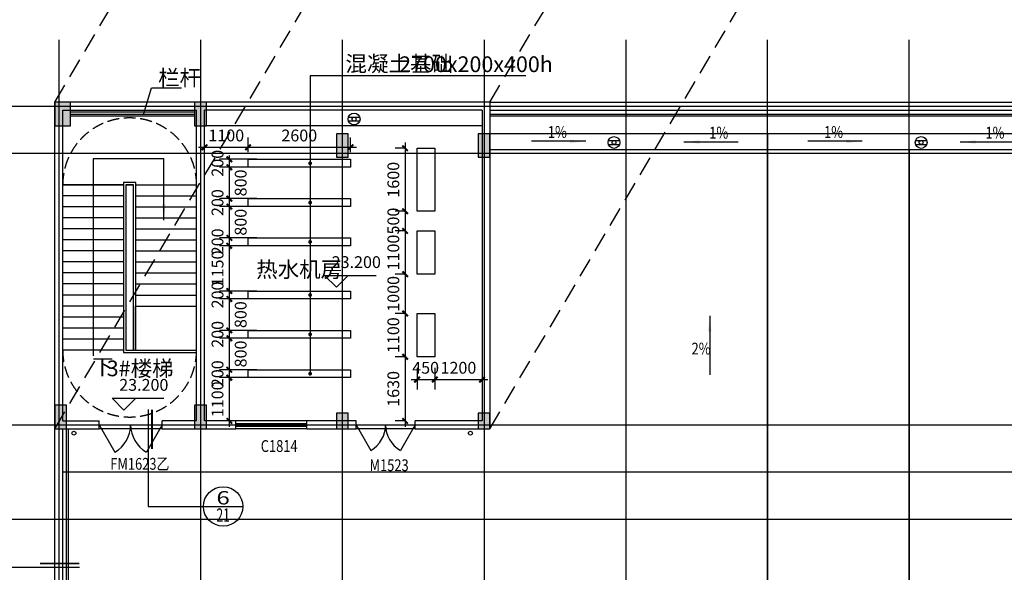
# Model space of a CAD drawing. Extents: x 2630691 to 4067888, y -898672 to -294695.
# Drawn here: x 3894894 to 3919899, y -622923 to -608877 of the extents above; entities that cross this region are included whole.
import ezdxf
from ezdxf.enums import TextEntityAlignment as Align

# ---------------------------------------------------------------- set-up
doc = ezdxf.new("R2010")
doc.units = 0
doc.header["$LTSCALE"] = 1000
doc.header["$MEASUREMENT"] = 0
doc.linetypes.add('DASH', pattern=[0.35, 0.25, -0.1])
doc.linetypes.add('DASHED', pattern=[0.75, 0.5, -0.25])
for name, color, linetype in [('0-ht-屋顶层', 151, 'Continuous'), ('0-ht-排水沟', 44, 'Continuous'), ('0雨水', 6, 'Continuous'), ('3-栏杆', 73, 'Continuous'), ('COLUMN', 7, 'Continuous'), ('DIM_LEAD', 3, 'Continuous'), ('DOTE', 155, 'Continuous'), ('face', 9, 'Continuous'), ('LEVL', 3, 'Continuous'), ('PUB_DIM', 3, 'Continuous'), ('PUB_SYMB', 3, 'Continuous'), ('PUB_SYMB_TEXT', 7, 'Continuous'), ('PUB_TEXT', 7, 'Continuous'), ('SOLID_HATCH', 251, 'Continuous'), ('STAIR', 3, 'Continuous'), ('WALL', 1, 'Continuous'), ('WINDOW', 4, 'Continuous'), ('WINDOW_GROUND', 2, 'Continuous'), ('WINDOW_TEXT', 7, 'Continuous'), ('消防修改', 213, 'Continuous')]:
    doc.layers.add(name, color=color, linetype=linetype)
doc.styles.add('-GBCBIGGBENOR', font='GBENOR.shx', dxfattribs={"width": 0.85, "bigfont": 'GBCBIG.shx'})
doc.styles.add('COMP', font='COMPLEX.shx', dxfattribs={"bigfont": 'hztxt'})
doc.styles.add('dim_font', font='simplex', dxfattribs={"width": 0.6})
doc.styles.add('SIMPLEX', font='SIMPLEX.SHX')
doc.styles.get("Standard").update_dxf_attribs({"font": 'gbenor.shx', "bigfont": 'gbcbig.shx'})
doc.dimstyles.new('DIMN', dxfattribs={"dimtxt": 300, "dimasz": 100, "dimexe": 250, "dimexo": 300, "dimgap": 0, "dimtad": 0, "dimdec": 0, "dimzin": 0, "dimdsep": 46, "dimtxsty": 'dim_font', "dimblk": 'ARCHTICK', "dimcen": 0.09, "dimdle": 150, "dimclrt": 7, "dimazin": 0, "dimtfac": 1, "dimtdec": 0, "dimtix": 1, "dimtmove": 2, "dimatfit": 3, "dimldrblk": 'ARCHTICK', "dimfxl": 1, "dimtvp": 1, "dimtolj": 1, "dimtzin": 0, "dimarcsym": 0})

# ---------------------------------------------------------------- blocks, each defined once
blk = doc.blocks.new('_ARROW')
blk.add_solid([(0, 0), (-1, 0.1), (-1, -0.1)])
blk = doc.blocks.new('_dblk1')
for p, q in [((-0.5, 0), (-0.25, -0.433)), ((0.5, 0), (0.25, -0.433))]:
    blk.add_line(p, q)
for centre, start, end in [((-0.5, 0), 300, 0), ((0.5, 0), 180, 240)]:
    blk.add_arc(centre, 0.5, start, end)
at = {"layer": 'WINDOW_TEXT', "style": 'SIMPLEX', "flags": 9}
blk.add_attdef('A', text='', height=1, dxfattribs=at).set_placement((0, 1.5), align=Align.MIDDLE)
blk = doc.blocks.new('_wblk')
for p, q in [((-0.5, 0.5), (0.5, 0.5)), ((0.5, 0.167), (-0.5, 0.167)), ((0.5, -0.167), (-0.5, -0.167)), ((-0.5, -0.5), (0.5, -0.5))]:
    blk.add_line(p, q)
at = {"layer": 'WINDOW_TEXT', "style": 'SIMPLEX', "flags": 9}
blk.add_attdef('A', text='', height=1, dxfattribs=at).set_placement((0, 1.5), align=Align.MIDDLE)
blk = doc.blocks.new('_ArchTick')
at = {"const_width": 0.5}
blk.add_lwpolyline([(-0.7, -0.7), (0.7, 0.7)], dxfattribs=at)
blk = doc.blocks.new('*D1043')
at = {"layer": 'Defpoints', "color": 0, "transparency": 16777216}
for p in [(3900218, -614624), (3901218, -614624), (3901218, -615774)]:
    blk.add_point(p, dxfattribs=at)
at = {"layer": 'PUB_DIM', "color": 0, "lineweight": -2, "transparency": 16777216}
for p, q in [((3900218, -615924), (3900218, -614474)), ((3900918, -614624), (3899968, -614624)), ((3900918, -615774), (3899968, -615774))]:
    blk.add_line(p, q, dxfattribs=at)
at = {"layer": 'PUB_DIM', "color": 0, "lineweight": -2, "transparency": 16777216, "xscale": 100, "yscale": 100, "zscale": 100}
for p, rotation in [((3900218, -614624), 90), ((3900218, -615774), 270)]:
    blk.add_blockref('_ArchTick', p, dxfattribs=dict(at, rotation=rotation))
at = {"layer": 'PUB_DIM', "color": 7, "transparency": 16777216, "insert": (3899918, -615199), "char_height": 300, "attachment_point": 5, "rotation": 90, "style": 'dim_font'}
blk.add_mtext('\\A1;1150', dxfattribs=at)
blk = doc.blocks.new('*D1044')
at = {"layer": 'Defpoints', "color": 0, "transparency": 16777216}
for p in [(3900218, -614424), (3901218, -614424), (3901218, -614624)]:
    blk.add_point(p, dxfattribs=at)
at = {"layer": 'PUB_DIM', "color": 0, "lineweight": -2, "transparency": 16777216}
for p, q in [((3900218, -614424), (3900218, -614324)), ((3900918, -614424), (3899968, -614424)), ((3900218, -614624), (3900218, -614424)), ((3900918, -614624), (3899968, -614624)), ((3900218, -614624), (3900218, -614724))]:
    blk.add_line(p, q, dxfattribs=at)
at = {"layer": 'PUB_DIM', "color": 0, "lineweight": -2, "transparency": 16777216, "xscale": 100, "yscale": 100, "zscale": 100}
for p, rotation in [((3900218, -614424), 270), ((3900218, -614624), 90)]:
    blk.add_blockref('_ArchTick', p, dxfattribs=dict(at, rotation=rotation))
at = {"layer": 'PUB_DIM', "color": 7, "transparency": 16777216, "insert": (3899918, -614524), "char_height": 300, "attachment_point": 5, "rotation": 90, "style": 'dim_font'}
blk.add_mtext('\\A1;200', dxfattribs=at)
blk = doc.blocks.new('*D1045')
at = {"layer": 'Defpoints', "color": 0, "transparency": 16777216}
for p in [(3900218, -613626), (3901218, -613626), (3901218, -614424)]:
    blk.add_point(p, dxfattribs=at)
at = {"layer": 'PUB_DIM', "color": 0, "lineweight": -2, "transparency": 16777216}
for p, q in [((3900218, -614574), (3900218, -613476)), ((3900918, -613626), (3899968, -613626)), ((3900918, -614424), (3899968, -614424))]:
    blk.add_line(p, q, dxfattribs=at)
at = {"layer": 'PUB_DIM', "color": 0, "lineweight": -2, "transparency": 16777216, "xscale": 100, "yscale": 100, "zscale": 100}
for p, rotation in [((3900218, -613626), 90), ((3900218, -614424), 270)]:
    blk.add_blockref('_ArchTick', p, dxfattribs=dict(at, rotation=rotation))
at = {"layer": 'PUB_DIM', "color": 7, "transparency": 16777216, "insert": (3900506, -614025), "char_height": 300, "attachment_point": 5, "rotation": 90, "style": 'dim_font'}
blk.add_mtext('\\A1;800', dxfattribs=at)
blk = doc.blocks.new('*D1046')
at = {"layer": 'Defpoints', "color": 0, "transparency": 16777216}
for p in [(3900218, -613426), (3901218, -613426), (3901218, -613626)]:
    blk.add_point(p, dxfattribs=at)
at = {"layer": 'PUB_DIM', "color": 0, "lineweight": -2, "transparency": 16777216}
for p, q in [((3900218, -613426), (3900218, -613326)), ((3900918, -613426), (3899968, -613426)), ((3900218, -613626), (3900218, -613426)), ((3900918, -613626), (3899968, -613626)), ((3900218, -613626), (3900218, -613726))]:
    blk.add_line(p, q, dxfattribs=at)
at = {"layer": 'PUB_DIM', "color": 0, "lineweight": -2, "transparency": 16777216, "xscale": 100, "yscale": 100, "zscale": 100}
for p, rotation in [((3900218, -613426), 270), ((3900218, -613626), 90)]:
    blk.add_blockref('_ArchTick', p, dxfattribs=dict(at, rotation=rotation))
at = {"layer": 'PUB_DIM', "color": 7, "transparency": 16777216, "insert": (3899918, -613526), "char_height": 300, "attachment_point": 5, "rotation": 90, "style": 'dim_font'}
blk.add_mtext('\\A1;200', dxfattribs=at)
blk = doc.blocks.new('*D1047')
at = {"layer": 'Defpoints', "color": 0, "transparency": 16777216}
for p in [(3900218, -612626), (3901218, -612626), (3901218, -613426)]:
    blk.add_point(p, dxfattribs=at)
at = {"layer": 'PUB_DIM', "color": 0, "lineweight": -2, "transparency": 16777216}
for p, q in [((3900218, -613576), (3900218, -612476)), ((3900918, -612626), (3899968, -612626)), ((3900918, -613426), (3899968, -613426))]:
    blk.add_line(p, q, dxfattribs=at)
at = {"layer": 'PUB_DIM', "color": 0, "lineweight": -2, "transparency": 16777216, "xscale": 100, "yscale": 100, "zscale": 100}
for p, rotation in [((3900218, -612626), 90), ((3900218, -613426), 270)]:
    blk.add_blockref('_ArchTick', p, dxfattribs=dict(at, rotation=rotation))
at = {"layer": 'PUB_DIM', "color": 7, "transparency": 16777216, "insert": (3900506, -613026), "char_height": 300, "attachment_point": 5, "rotation": 90, "style": 'dim_font'}
blk.add_mtext('\\A1;800', dxfattribs=at)
blk = doc.blocks.new('*D1048')
at = {"layer": 'Defpoints', "color": 0, "transparency": 16777216}
for p in [(3900218, -612426), (3901218, -612426), (3901218, -612626)]:
    blk.add_point(p, dxfattribs=at)
at = {"layer": 'PUB_DIM', "color": 0, "lineweight": -2, "transparency": 16777216}
for p, q in [((3900218, -612426), (3900218, -612326)), ((3900918, -612426), (3899968, -612426)), ((3900218, -612626), (3900218, -612426)), ((3900918, -612626), (3899968, -612626)), ((3900218, -612626), (3900218, -612726))]:
    blk.add_line(p, q, dxfattribs=at)
at = {"layer": 'PUB_DIM', "color": 0, "lineweight": -2, "transparency": 16777216, "xscale": 100, "yscale": 100, "zscale": 100}
for p, rotation in [((3900218, -612426), 270), ((3900218, -612626), 90)]:
    blk.add_blockref('_ArchTick', p, dxfattribs=dict(at, rotation=rotation))
at = {"layer": 'PUB_DIM', "color": 7, "transparency": 16777216, "insert": (3899918, -612526), "char_height": 300, "attachment_point": 5, "rotation": 90, "style": 'dim_font'}
blk.add_mtext('\\A1;200', dxfattribs=at)
blk = doc.blocks.new('*D1049')
at = {"layer": 'Defpoints', "color": 0, "transparency": 16777216}
for p in [(3904986, -617429), (3905436, -617429), (3905436, -618024)]:
    blk.add_point(p, dxfattribs=at)
at = {"layer": 'PUB_DIM', "color": 0, "lineweight": -2, "transparency": 16777216}
for p, q in [((3904986, -617729), (3904986, -618274)), ((3905436, -617729), (3905436, -618274)), ((3904836, -618024), (3905586, -618024))]:
    blk.add_line(p, q, dxfattribs=at)
at = {"layer": 'PUB_DIM', "color": 0, "lineweight": -2, "transparency": 16777216, "xscale": 100, "yscale": 100, "zscale": 100, "rotation": 180}
blk.add_blockref('_ArchTick', (3904986, -618024), dxfattribs=at)
at = {"layer": 'PUB_DIM', "color": 0, "lineweight": -2, "transparency": 16777216, "xscale": 100, "yscale": 100, "zscale": 100}
blk.add_blockref('_ArchTick', (3905436, -618024), dxfattribs=at)
at = {"layer": 'PUB_DIM', "color": 7, "transparency": 16777216, "insert": (3905203, -617724), "char_height": 300, "attachment_point": 5, "style": 'dim_font'}
blk.add_mtext('\\A1;450', dxfattribs=at)
blk = doc.blocks.new('*D1050')
at = {"layer": 'Defpoints', "color": 0, "transparency": 16777216}
for p in [(3905436, -617429), (3906636, -617429), (3906636, -618024)]:
    blk.add_point(p, dxfattribs=at)
at = {"layer": 'PUB_DIM', "color": 0, "lineweight": -2, "transparency": 16777216}
for p, q in [((3905436, -617729), (3905436, -618274)), ((3906636, -617729), (3906636, -618274)), ((3905286, -618024), (3906786, -618024))]:
    blk.add_line(p, q, dxfattribs=at)
at = {"layer": 'PUB_DIM', "color": 0, "lineweight": -2, "transparency": 16777216, "xscale": 100, "yscale": 100, "zscale": 100, "rotation": 180}
blk.add_blockref('_ArchTick', (3905436, -618024), dxfattribs=at)
at = {"layer": 'PUB_DIM', "color": 0, "lineweight": -2, "transparency": 16777216, "xscale": 100, "yscale": 100, "zscale": 100}
blk.add_blockref('_ArchTick', (3906636, -618024), dxfattribs=at)
at = {"layer": 'PUB_DIM', "color": 7, "transparency": 16777216, "insert": (3906036, -617724), "char_height": 300, "attachment_point": 5, "style": 'dim_font'}
blk.add_mtext('\\A1;1200', dxfattribs=at)
blk = doc.blocks.new('*D1051')
at = {"layer": 'Defpoints', "color": 0, "transparency": 16777216}
for p in [(3900218, -617975), (3901218, -617975), (3901218, -619075)]:
    blk.add_point(p, dxfattribs=at)
at = {"layer": 'PUB_DIM', "color": 0, "lineweight": -2, "transparency": 16777216}
for p, q in [((3900218, -619225), (3900218, -617825)), ((3900918, -617975), (3899968, -617975)), ((3900918, -619075), (3899968, -619075))]:
    blk.add_line(p, q, dxfattribs=at)
at = {"layer": 'PUB_DIM', "color": 0, "lineweight": -2, "transparency": 16777216, "xscale": 100, "yscale": 100, "zscale": 100}
for p, rotation in [((3900218, -617975), 90), ((3900218, -619075), 270)]:
    blk.add_blockref('_ArchTick', p, dxfattribs=dict(at, rotation=rotation))
at = {"layer": 'PUB_DIM', "color": 7, "transparency": 16777216, "insert": (3899918, -618525), "char_height": 300, "attachment_point": 5, "rotation": 90, "style": 'dim_font'}
blk.add_mtext('\\A1;1100', dxfattribs=at)
blk = doc.blocks.new('*D1052')
at = {"layer": 'Defpoints', "color": 0, "transparency": 16777216}
for p in [(3900218, -616974), (3901218, -616974), (3901218, -617775)]:
    blk.add_point(p, dxfattribs=at)
at = {"layer": 'PUB_DIM', "color": 0, "lineweight": -2, "transparency": 16777216}
for p, q in [((3900218, -617925), (3900218, -616824)), ((3900918, -616974), (3899968, -616974)), ((3900918, -617775), (3899968, -617775))]:
    blk.add_line(p, q, dxfattribs=at)
at = {"layer": 'PUB_DIM', "color": 0, "lineweight": -2, "transparency": 16777216, "xscale": 100, "yscale": 100, "zscale": 100}
for p, rotation in [((3900218, -616974), 90), ((3900218, -617775), 270)]:
    blk.add_blockref('_ArchTick', p, dxfattribs=dict(at, rotation=rotation))
at = {"layer": 'PUB_DIM', "color": 7, "transparency": 16777216, "insert": (3900506, -617373), "char_height": 300, "attachment_point": 5, "rotation": 90, "style": 'dim_font'}
blk.add_mtext('\\A1;800', dxfattribs=at)
blk = doc.blocks.new('*D1053')
at = {"layer": 'Defpoints', "color": 0, "transparency": 16777216}
for p in [(3900218, -616774), (3901218, -616774), (3901218, -616974)]:
    blk.add_point(p, dxfattribs=at)
at = {"layer": 'PUB_DIM', "color": 0, "lineweight": -2, "transparency": 16777216}
for p, q in [((3900918, -616774), (3899968, -616774)), ((3900218, -616774), (3900218, -616674)), ((3900218, -616974), (3900218, -616774)), ((3900918, -616974), (3899968, -616974)), ((3900218, -616974), (3900218, -617074))]:
    blk.add_line(p, q, dxfattribs=at)
at = {"layer": 'PUB_DIM', "color": 0, "lineweight": -2, "transparency": 16777216, "xscale": 100, "yscale": 100, "zscale": 100}
for p, rotation in [((3900218, -616774), 270), ((3900218, -616974), 90)]:
    blk.add_blockref('_ArchTick', p, dxfattribs=dict(at, rotation=rotation))
at = {"layer": 'PUB_DIM', "color": 7, "transparency": 16777216, "insert": (3899918, -616874), "char_height": 300, "attachment_point": 5, "rotation": 90, "style": 'dim_font'}
blk.add_mtext('\\A1;200', dxfattribs=at)
blk = doc.blocks.new('*D1054')
at = {"layer": 'Defpoints', "color": 0, "transparency": 16777216}
for p in [(3900218, -615974), (3901218, -615974), (3901218, -616774)]:
    blk.add_point(p, dxfattribs=at)
at = {"layer": 'PUB_DIM', "color": 0, "lineweight": -2, "transparency": 16777216}
for p, q in [((3900218, -616924), (3900218, -615824)), ((3900918, -615974), (3899968, -615974)), ((3900918, -616774), (3899968, -616774))]:
    blk.add_line(p, q, dxfattribs=at)
at = {"layer": 'PUB_DIM', "color": 0, "lineweight": -2, "transparency": 16777216, "xscale": 100, "yscale": 100, "zscale": 100}
for p, rotation in [((3900218, -615974), 90), ((3900218, -616774), 270)]:
    blk.add_blockref('_ArchTick', p, dxfattribs=dict(at, rotation=rotation))
at = {"layer": 'PUB_DIM', "color": 7, "transparency": 16777216, "insert": (3900506, -616374), "char_height": 300, "attachment_point": 5, "rotation": 90, "style": 'dim_font'}
blk.add_mtext('\\A1;800', dxfattribs=at)
blk = doc.blocks.new('*D1055')
at = {"layer": 'Defpoints', "color": 0, "transparency": 16777216}
for p in [(3900218, -615774), (3901218, -615774), (3901218, -615974)]:
    blk.add_point(p, dxfattribs=at)
at = {"layer": 'PUB_DIM', "color": 0, "lineweight": -2, "transparency": 16777216}
for p, q in [((3900918, -615774), (3899968, -615774)), ((3900218, -615774), (3900218, -615674)), ((3900218, -615974), (3900218, -615774)), ((3900918, -615974), (3899968, -615974)), ((3900218, -615974), (3900218, -616074))]:
    blk.add_line(p, q, dxfattribs=at)
at = {"layer": 'PUB_DIM', "color": 0, "lineweight": -2, "transparency": 16777216, "xscale": 100, "yscale": 100, "zscale": 100}
for p, rotation in [((3900218, -615774), 270), ((3900218, -615974), 90)]:
    blk.add_blockref('_ArchTick', p, dxfattribs=dict(at, rotation=rotation))
at = {"layer": 'PUB_DIM', "color": 7, "transparency": 16777216, "insert": (3899918, -615874), "char_height": 300, "attachment_point": 5, "rotation": 90, "style": 'dim_font'}
blk.add_mtext('\\A1;200', dxfattribs=at)
blk = doc.blocks.new('*D1056')
at = {"layer": 'Defpoints', "color": 0, "transparency": 16777216}
for p in [(3900218, -617775), (3901218, -617775), (3901218, -617975)]:
    blk.add_point(p, dxfattribs=at)
at = {"layer": 'PUB_DIM', "color": 0, "lineweight": -2, "transparency": 16777216}
for p, q in [((3900918, -617775), (3899968, -617775)), ((3900218, -617775), (3900218, -617675)), ((3900218, -617975), (3900218, -617775)), ((3900918, -617975), (3899968, -617975)), ((3900218, -617975), (3900218, -618075))]:
    blk.add_line(p, q, dxfattribs=at)
at = {"layer": 'PUB_DIM', "color": 0, "lineweight": -2, "transparency": 16777216, "xscale": 100, "yscale": 100, "zscale": 100}
for p, rotation in [((3900218, -617775), 270), ((3900218, -617975), 90)]:
    blk.add_blockref('_ArchTick', p, dxfattribs=dict(at, rotation=rotation))
at = {"layer": 'PUB_DIM', "color": 7, "transparency": 16777216, "insert": (3899918, -617875), "char_height": 300, "attachment_point": 5, "rotation": 90, "style": 'dim_font'}
blk.add_mtext('\\A1;200', dxfattribs=at)
blk = doc.blocks.new('*D1057')
at = {"layer": 'Defpoints', "color": 0, "transparency": 16777216}
for p in [(3900694, -612120), (3899586, -612545), (3900694, -612545)]:
    blk.add_point(p, dxfattribs=at)
at = {"layer": 'PUB_DIM', "color": 0, "lineweight": -2, "transparency": 16777216}
for p, q in [((3899586, -612245), (3899586, -611870)), ((3900694, -612245), (3900694, -611870)), ((3899436, -612120), (3900844, -612120))]:
    blk.add_line(p, q, dxfattribs=at)
at = {"layer": 'PUB_DIM', "color": 0, "lineweight": -2, "transparency": 16777216, "xscale": 100, "yscale": 100, "zscale": 100, "rotation": 180}
blk.add_blockref('_ArchTick', (3899586, -612120), dxfattribs=at)
at = {"layer": 'PUB_DIM', "color": 0, "lineweight": -2, "transparency": 16777216, "xscale": 100, "yscale": 100, "zscale": 100}
blk.add_blockref('_ArchTick', (3900694, -612120), dxfattribs=at)
at = {"layer": 'PUB_DIM', "color": 7, "transparency": 16777216, "insert": (3900140, -611820), "char_height": 300, "attachment_point": 5, "style": 'dim_font'}
blk.add_mtext('\\A1;1100', dxfattribs=at)
blk = doc.blocks.new('*D1058')
at = {"layer": 'Defpoints', "color": 0, "transparency": 16777216}
for p in [(3903294, -612120), (3900694, -612545), (3903294, -612545)]:
    blk.add_point(p, dxfattribs=at)
at = {"layer": 'PUB_DIM', "color": 0, "lineweight": -2, "transparency": 16777216}
for p, q in [((3900694, -612245), (3900694, -611870)), ((3903294, -612245), (3903294, -611870)), ((3900544, -612120), (3903444, -612120))]:
    blk.add_line(p, q, dxfattribs=at)
at = {"layer": 'PUB_DIM', "color": 0, "lineweight": -2, "transparency": 16777216, "xscale": 100, "yscale": 100, "zscale": 100, "rotation": 180}
blk.add_blockref('_ArchTick', (3900694, -612120), dxfattribs=at)
at = {"layer": 'PUB_DIM', "color": 0, "lineweight": -2, "transparency": 16777216, "xscale": 100, "yscale": 100, "zscale": 100}
blk.add_blockref('_ArchTick', (3903294, -612120), dxfattribs=at)
at = {"layer": 'PUB_DIM', "color": 7, "transparency": 16777216, "insert": (3901994, -611820), "char_height": 300, "attachment_point": 5, "style": 'dim_font'}
blk.add_mtext('\\A1;2600', dxfattribs=at)
blk = doc.blocks.new('*D1059')
at = {"layer": 'Defpoints', "color": 0, "transparency": 16777216}
for p in [(3904986, -612145), (3904683, -613745), (3904986, -613745)]:
    blk.add_point(p, dxfattribs=at)
at = {"layer": 'PUB_DIM', "color": 0, "lineweight": -2, "transparency": 16777216}
for p, q in [((3904683, -611995), (3904683, -613895)), ((3904686, -612145), (3904433, -612145)), ((3904686, -613745), (3904433, -613745))]:
    blk.add_line(p, q, dxfattribs=at)
at = {"layer": 'PUB_DIM', "color": 0, "lineweight": -2, "transparency": 16777216, "xscale": 100, "yscale": 100, "zscale": 100}
for p, rotation in [((3904683, -612145), 90), ((3904683, -613745), 270)]:
    blk.add_blockref('_ArchTick', p, dxfattribs=dict(at, rotation=rotation))
at = {"layer": 'PUB_DIM', "color": 7, "transparency": 16777216, "insert": (3904383, -612945), "char_height": 300, "attachment_point": 5, "rotation": 90, "style": 'dim_font'}
blk.add_mtext('\\A1;1600', dxfattribs=at)
blk = doc.blocks.new('*D1060')
at = {"layer": 'Defpoints', "color": 0, "transparency": 16777216}
for p in [(3904986, -613745), (3904683, -614245), (3904986, -614245)]:
    blk.add_point(p, dxfattribs=at)
at = {"layer": 'PUB_DIM', "color": 0, "lineweight": -2, "transparency": 16777216}
for p, q in [((3904683, -613595), (3904683, -614395)), ((3904686, -613745), (3904433, -613745)), ((3904686, -614245), (3904433, -614245))]:
    blk.add_line(p, q, dxfattribs=at)
at = {"layer": 'PUB_DIM', "color": 0, "lineweight": -2, "transparency": 16777216, "xscale": 100, "yscale": 100, "zscale": 100}
for p, rotation in [((3904683, -613745), 90), ((3904683, -614245), 270)]:
    blk.add_blockref('_ArchTick', p, dxfattribs=dict(at, rotation=rotation))
at = {"layer": 'PUB_DIM', "color": 7, "transparency": 16777216, "insert": (3904383, -613995), "char_height": 300, "attachment_point": 5, "rotation": 90, "style": 'dim_font'}
blk.add_mtext('\\A1;500', dxfattribs=at)
blk = doc.blocks.new('*D1061')
at = {"layer": 'Defpoints', "color": 0, "transparency": 16777216}
for p in [(3904986, -614245), (3904683, -615345), (3904986, -615345)]:
    blk.add_point(p, dxfattribs=at)
at = {"layer": 'PUB_DIM', "color": 0, "lineweight": -2, "transparency": 16777216}
for p, q in [((3904683, -614095), (3904683, -615495)), ((3904686, -614245), (3904433, -614245)), ((3904686, -615345), (3904433, -615345))]:
    blk.add_line(p, q, dxfattribs=at)
at = {"layer": 'PUB_DIM', "color": 0, "lineweight": -2, "transparency": 16777216, "xscale": 100, "yscale": 100, "zscale": 100}
for p, rotation in [((3904683, -614245), 90), ((3904683, -615345), 270)]:
    blk.add_blockref('_ArchTick', p, dxfattribs=dict(at, rotation=rotation))
at = {"layer": 'PUB_DIM', "color": 7, "transparency": 16777216, "insert": (3904383, -614795), "char_height": 300, "attachment_point": 5, "rotation": 90, "style": 'dim_font'}
blk.add_mtext('\\A1;1100', dxfattribs=at)
blk = doc.blocks.new('*D1062')
at = {"layer": 'Defpoints', "color": 0, "transparency": 16777216}
for p in [(3904986, -615345), (3904683, -616345), (3904986, -616345)]:
    blk.add_point(p, dxfattribs=at)
at = {"layer": 'PUB_DIM', "color": 0, "lineweight": -2, "transparency": 16777216}
for p, q in [((3904686, -615345), (3904433, -615345)), ((3904683, -615195), (3904683, -616495)), ((3904686, -616345), (3904433, -616345))]:
    blk.add_line(p, q, dxfattribs=at)
at = {"layer": 'PUB_DIM', "color": 0, "lineweight": -2, "transparency": 16777216, "xscale": 100, "yscale": 100, "zscale": 100}
for p, rotation in [((3904683, -615345), 90), ((3904683, -616345), 270)]:
    blk.add_blockref('_ArchTick', p, dxfattribs=dict(at, rotation=rotation))
at = {"layer": 'PUB_DIM', "color": 7, "transparency": 16777216, "insert": (3904383, -615845), "char_height": 300, "attachment_point": 5, "rotation": 90, "style": 'dim_font'}
blk.add_mtext('\\A1;1000', dxfattribs=at)
blk = doc.blocks.new('*D1063')
at = {"layer": 'Defpoints', "color": 0, "transparency": 16777216}
for p in [(3904986, -616345), (3904683, -617445), (3904986, -617445)]:
    blk.add_point(p, dxfattribs=at)
at = {"layer": 'PUB_DIM', "color": 0, "lineweight": -2, "transparency": 16777216}
for p, q in [((3904686, -616345), (3904433, -616345)), ((3904683, -616195), (3904683, -617595)), ((3904686, -617445), (3904433, -617445))]:
    blk.add_line(p, q, dxfattribs=at)
at = {"layer": 'PUB_DIM', "color": 0, "lineweight": -2, "transparency": 16777216, "xscale": 100, "yscale": 100, "zscale": 100}
for p, rotation in [((3904683, -616345), 90), ((3904683, -617445), 270)]:
    blk.add_blockref('_ArchTick', p, dxfattribs=dict(at, rotation=rotation))
at = {"layer": 'PUB_DIM', "color": 7, "transparency": 16777216, "insert": (3904383, -616895), "char_height": 300, "attachment_point": 5, "rotation": 90, "style": 'dim_font'}
blk.add_mtext('\\A1;1100', dxfattribs=at)
blk = doc.blocks.new('*D1064')
at = {"layer": 'Defpoints', "color": 0, "transparency": 16777216}
for p in [(3904986, -617445), (3904683, -619075), (3904986, -619075)]:
    blk.add_point(p, dxfattribs=at)
at = {"layer": 'PUB_DIM', "color": 0, "lineweight": -2, "transparency": 16777216}
for p, q in [((3904683, -617295), (3904683, -619225)), ((3904686, -617445), (3904433, -617445)), ((3904686, -619075), (3904433, -619075))]:
    blk.add_line(p, q, dxfattribs=at)
at = {"layer": 'PUB_DIM', "color": 0, "lineweight": -2, "transparency": 16777216, "xscale": 100, "yscale": 100, "zscale": 100}
for p, rotation in [((3904683, -617445), 90), ((3904683, -619075), 270)]:
    blk.add_blockref('_ArchTick', p, dxfattribs=dict(at, rotation=rotation))
at = {"layer": 'PUB_DIM', "color": 7, "transparency": 16777216, "insert": (3904383, -618260), "char_height": 300, "attachment_point": 5, "rotation": 90, "style": 'dim_font'}
blk.add_mtext('\\A1;1630', dxfattribs=at)
blk = doc.blocks.new('_index')
blk.add_line((-0.5, 0), (0.5, 0))
blk.add_circle((0, 0), 0.5)
at = {"layer": 'PUB_SYMB_TEXT', "style": 'COMP'}
for tag, width, p, p2 in [('1', 2.333333, (-0.17, 0.05), (0.17, 0.05)), ('-', 1.166667, (-0.17, -0.39), (0.17, -0.39))]:
    blk.add_attdef(tag, text='', height=0.34, dxfattribs=dict(at, width=width)).set_placement(p, p2, align=Align.FIT)
blk = doc.blocks.new('_FZH$')
at = {"layer": 'SOLID_HATCH'}
blk.add_hatch(color=256, dxfattribs=at).paths.add_polyline_path([(-0.5, -0.5), (0.5, -0.5), (0.5, 0.5), (-0.5, 0.5)])
blk.add_lwpolyline([(-0.5, -0.5), (0.5, -0.5), (0.5, 0.5), (-0.5, 0.5)], close=True)

msp = doc.modelspace()

# ---------------------------------------------------------------- linework, layer by layer
at = {"layer": '0-ht-屋顶层'}
msp.add_line((3953386.4, -620374.6), (3895986.4, -620374.6), dxfattribs=at)
for points in [[(3906836.4, -610974.6), (3953586.4, -610974.6), (3953586.4, -629774.6), (3895786.4, -629774.6), (3895786.4, -619274.6)], [(3906836.4, -611174.6), (3953386.4, -611174.6), (3953386.4, -629574.6), (3895986.4, -629574.6), (3895986.4, -619274.6)]]:
    msp.add_lwpolyline(points, dxfattribs=at)
at = {"layer": '0-ht-排水沟'}
msp.add_lwpolyline([(3906836.4, -612174.6), (3953386.4, -612174.6), (3953386.4, -611774.6), (3906836.4, -611774.6)], close=True, dxfattribs=at)
at = {"layer": '0雨水'}
for p, q in [((3903244.1, -611355.8), (3903527.2, -611355.8)), ((3903244.1, -611451.2), (3903527.2, -611451.2)), ((3909844.1, -611950.8), (3910127.2, -611950.8)), ((3909844.1, -612046.2), (3910127.2, -612046.2)), ((3917644.1, -611950.8), (3917927.2, -611950.8)), ((3917644.1, -612046.2), (3917927.2, -612046.2))]:
    msp.add_line(p, q, dxfattribs=at)
for centre, radius in [((3903386.4, -611403.5), 150), ((3903386.4, -611403.5), 50), ((3909986.4, -611998.5), 150), ((3917786.4, -611998.5), 150), ((3909986.4, -611998.5), 50), ((3917786.4, -611998.5), 50), ((3896269.5, -619385.8), 50), ((3906340, -619385.8), 50)]:
    msp.add_circle(centre, radius, dxfattribs=at)
at = {"layer": '3-栏杆'}
msp.add_line((3896186.4, -611274.6), (3899336.4, -611274.6), dxfattribs=at)
msp.add_lwpolyline([(3899336.4, -611224.6), (3896186.4, -611224.6)], dxfattribs=at)
at = {"layer": 'DIM_LEAD'}
for p, q in [((3907747.8, -610301.8), (3902269.3, -610301.8)), ((3902269.3, -610301.8), (3902269.3, -617899.2)), ((3898046.4, -611261.9), (3898239.3, -610605.1)), ((3898239.3, -610605.1), (3899007.1, -610605.1))]:
    msp.add_line(p, q, dxfattribs=at)
at = {"layer": 'DIM_LEAD', "const_width": 48}
for points in [[(3902269.3, -612502.1, 1), (3902269.3, -612550.1, 1)], [(3902269.3, -613502.1, 1), (3902269.3, -613550.1, 1)], [(3902269.3, -614500.5, 1), (3902269.3, -614548.5, 1)], [(3902269.3, -615850.5, 1), (3902269.3, -615898.5, 1)], [(3902269.3, -616850.5, 1), (3902269.3, -616898.5, 1)], [(3902269.3, -617851, 1), (3902269.3, -617899, 1)]]:
    msp.add_lwpolyline(points, format="xyb", close=True, dxfattribs=at)
at = {"layer": 'DOTE', "linetype": 'DASHED'}
for p, q in [((3895786.4, -610974.6), (3907886.3, -590483.8)), ((3906836.4, -610974.6), (3918936.3, -590483.8)), ((3895786.4, -619274.6), (3907886.3, -598783.8)), ((3906836.4, -619274.6), (3918936.3, -598783.8))]:
    msp.add_line(p, q, dxfattribs=at)
at = {"layer": 'DOTE'}
for p, q in [((3895886.4, -609385.8), (3895886.4, -632942)), ((3899486.4, -609385.8), (3899486.4, -631433.6)), ((3903086.4, -609385.8), (3903086.4, -632942)), ((3906686.4, -609385.8), (3906686.4, -631433.6)), ((3910286.4, -609385.8), (3910286.4, -631433.6)), ((3913886.4, -631433.6), (3913886.4, -609385.8)), ((3917486.4, -631433.6), (3917486.4, -609385.8)), ((3868933.6, -611074.6), (3953832.6, -611074.6)), ((3953832.6, -612274.6), (3868933.6, -612274.6)), ((3868933.6, -619174.6), (3953832.6, -619174.6)), ((3868933.6, -621574.6), (3953832.6, -621574.6))]:
    msp.add_line(p, q, dxfattribs=at)
at = {"layer": 'face'}
for p, q in [((3913886.4, -611774.6), (3913886.4, -612174.6)), ((3910286.4, -612174.6), (3910286.4, -628574.6)), ((3913886.4, -612174.6), (3913886.4, -628574.6)), ((3917486.4, -612174.6), (3917486.4, -628574.6)), ((3899486.4, -619274.6), (3899486.4, -628574.6)), ((3903086.4, -619274.6), (3903086.4, -628574.6)), ((3906686.4, -619274.6), (3906686.4, -628574.6))]:
    msp.add_line(p, q, dxfattribs=at)
for points in [[(3904986.1, -612144.6), (3905436.1, -612144.6), (3905436.1, -613744.6), (3904986.1, -613744.6)], [(3900693.9, -612425.8), (3903293.9, -612425.8), (3903293.9, -612625.8), (3900693.9, -612625.8)], [(3900693.9, -613425.8), (3903293.9, -613425.8), (3903293.9, -613625.8), (3900693.9, -613625.8)], [(3904986.1, -614244.6), (3905436.1, -614244.6), (3905436.1, -615344.6), (3904986.1, -615344.6)], [(3900693.9, -614424.2), (3903293.9, -614424.2), (3903293.9, -614624.2), (3900693.9, -614624.2)], [(3900693.9, -615774.2), (3903293.9, -615774.2), (3903293.9, -615974.2), (3900693.9, -615974.2)], [(3904986.1, -616344.7), (3905436.1, -616344.7), (3905436.1, -617444.7), (3904986.1, -617444.7)], [(3900693.9, -616774.2), (3903293.9, -616774.2), (3903293.9, -616974.2), (3900693.9, -616974.2)], [(3900693.9, -617774.7), (3903293.9, -617774.7), (3903293.9, -617974.7), (3900693.9, -617974.7)]]:
    msp.add_lwpolyline(points, close=True, dxfattribs=at)
at = {"layer": 'LEVL'}
for p, q in [((3902936.4, -615677.5), (3902636.4, -615377.5)), ((3902636.4, -615377.5), (3903236.4, -615377.5)), ((3902936.4, -615377.5), (3903947.9, -615377.5)), ((3903236.4, -615377.5), (3902936.4, -615677.5)), ((3897539.9, -618797.5), (3897239.9, -618497.5)), ((3897239.9, -618497.5), (3897839.9, -618497.5)), ((3897839.9, -618497.5), (3897539.9, -618797.5)), ((3897539.9, -618497.5), (3898551.4, -618497.5))]:
    msp.add_line(p, q, dxfattribs=at)
at = {"layer": 'PUB_SYMB'}
for p, q in [((3898152.9, -618786.9), (3898152.9, -621247.9)), ((3898152.9, -621247.9), (3899559.9, -621247.9)), ((3895238.8, -622798.7), (3894025.3, -622798.7)), ((3896410.3, -622798.7), (3895238.8, -622798.7))]:
    msp.add_line(p, q, dxfattribs=at)
for points in [[(3909272.4, -611968.5), (3907892.4, -611968.5)], [(3911759.8, -611985.5), (3913139.8, -611985.5)], [(3916286.9, -611968.5), (3914906.9, -611968.5)], [(3918774.3, -611985.5), (3920154.3, -611985.5)], [(3898557.3, -613974), (3898557.3, -612416), (3896757.3, -612416), (3896757.3, -617419.5)], [(3912419.2, -616402.5), (3912419.2, -617900.5)]]:
    msp.add_lwpolyline(points, dxfattribs=at)
at = {"layer": 'PUB_SYMB', "const_width": 50}
for points in [[(3898252.9, -618786.9), (3898252.9, -619786.9)], [(3896410.3, -622698.7), (3895410.3, -622698.7)]]:
    msp.add_lwpolyline(points, dxfattribs=at)
at = {"layer": 'STAIR'}
for p, q in [((3896186.4, -611324.6), (3899336.4, -611324.6)), ((3906636.4, -611574.6), (3899586.4, -611574.6)), ((3897526.4, -613074.6), (3895986.4, -613074.6)), ((3895986.4, -613074.6), (3897526.4, -613074.6)), ((3897846.4, -613014.6), (3897526.4, -613014.6)), ((3897526.4, -613014.6), (3897526.4, -617334.6)), ((3897586.4, -613074.6), (3897586.4, -617274.6)), ((3897786.4, -613074.6), (3897586.4, -613074.6)), ((3897586.4, -613074.6), (3897586.4, -617274.6)), ((3897586.4, -613074.6), (3897786.4, -613074.6)), ((3897786.4, -617274.6), (3897786.4, -613074.6)), ((3897846.4, -617274.6), (3897846.4, -613014.6)), ((3897846.4, -613074.6), (3899386.4, -613074.6)), ((3897846.4, -613074.6), (3899386.4, -613074.6)), ((3897526.4, -613354.6), (3895986.4, -613354.6)), ((3897846.4, -613354.6), (3899386.4, -613354.6)), ((3897526.4, -613634.6), (3895986.4, -613634.6)), ((3897846.4, -613634.6), (3899386.4, -613634.6)), ((3897526.4, -613914.6), (3895986.4, -613914.6)), ((3897846.4, -613914.6), (3899386.4, -613914.6)), ((3897526.4, -614194.6), (3895986.4, -614194.6)), ((3897846.4, -614194.6), (3899386.4, -614194.6)), ((3897526.4, -614474.6), (3895986.4, -614474.6)), ((3897846.4, -614474.6), (3899386.4, -614474.6)), ((3897526.4, -614754.6), (3895986.4, -614754.6)), ((3897846.4, -614754.6), (3899386.4, -614754.6)), ((3897526.4, -615034.6), (3895986.4, -615034.6)), ((3897846.4, -615034.6), (3899386.4, -615034.6)), ((3897526.4, -615314.6), (3895986.4, -615314.6)), ((3897846.4, -615314.6), (3899386.4, -615314.6)), ((3897526.4, -615594.6), (3895986.4, -615594.6)), ((3897846.4, -615594.6), (3899386.4, -615594.6)), ((3899386.4, -617294.6), (3899386.4, -615579.4)), ((3899386.4, -617294.6), (3899386.4, -615631.4)), ((3897526.4, -615874.6), (3895986.4, -615874.6)), ((3897846.4, -615874.6), (3899386.4, -615874.6)), ((3897526.4, -616154.6), (3895986.4, -616154.6)), ((3897786.4, -616154.6), (3897786.4, -617274.6)), ((3897846.4, -616154.6), (3899386.4, -616154.6)), ((3897526.4, -616434.6), (3895986.4, -616434.6)), ((3897526.4, -616714.6), (3895986.4, -616714.6)), ((3897526.4, -616994.6), (3895986.4, -616994.6)), ((3897526.4, -617274.6), (3895986.4, -617274.6)), ((3897526.4, -617334.6), (3899386.4, -617334.6)), ((3897586.4, -617274.6), (3899386.4, -617274.6))]:
    msp.add_line(p, q, dxfattribs=at)
at = {"layer": 'WALL'}
for p, q in [((3906836.4, -610974.6), (3895786.4, -610974.6)), ((3895786.4, -619274.6), (3895786.4, -610974.6)), ((3906836.4, -610974.6), (3906836.4, -619274.6)), ((3895986.4, -619074.6), (3895986.4, -611174.6)), ((3895986.4, -611174.6), (3899386.4, -611174.6)), ((3899386.4, -619074.6), (3899386.4, -611174.6)), ((3906636.4, -611174.6), (3899586.4, -611174.6)), ((3899586.4, -619074.6), (3899586.4, -611174.6)), ((3906636.4, -611174.6), (3906636.4, -619074.6)), ((3895986.4, -619074.6), (3896911.4, -619074.6)), ((3896911.4, -619274.6), (3896911.4, -619074.6)), ((3899386.4, -619074.6), (3898511.4, -619074.6)), ((3898511.4, -619274.6), (3898511.4, -619074.6)), ((3900386.4, -619074.6), (3899586.4, -619074.6)), ((3900386.4, -619274.6), (3900386.4, -619074.6)), ((3903436.4, -619074.6), (3902186.4, -619074.6)), ((3902186.4, -619274.6), (3902186.4, -619074.6)), ((3903436.4, -619274.6), (3903436.4, -619074.6)), ((3906636.4, -619074.6), (3904936.4, -619074.6)), ((3904936.4, -619274.6), (3904936.4, -619074.6)), ((3895786.4, -619274.6), (3896911.4, -619274.6)), ((3898511.4, -619274.6), (3900386.4, -619274.6)), ((3902186.4, -619274.6), (3903436.4, -619274.6)), ((3904936.4, -619274.6), (3906836.4, -619274.6))]:
    msp.add_line(p, q, dxfattribs=at)
at = {"layer": 'WINDOW'}
for points in [[(3906836.4, -611274.6), (3953286.4, -611274.6), (3953286.4, -629474.6), (3896086.4, -629474.6), (3896086.4, -619274.6)], [(3906836.4, -611324.6), (3953236.4, -611324.6), (3953236.4, -629424.6), (3896136.4, -629424.6), (3896136.4, -619274.6)]]:
    msp.add_lwpolyline(points, dxfattribs=at)
at = {"layer": 'WINDOW_GROUND'}
for p, q in [((3898511.4, -619274.6), (3896911.4, -619274.6)), ((3904936.4, -619274.6), (3903436.4, -619274.6))]:
    msp.add_line(p, q, dxfattribs=at)
at = {"layer": '消防修改', "linetype": 'DASH', "ltscale": 1.2}
for centre, start, end in [((3897686.4, -613074.4), 359.99392, 180.00611), ((3897686.4, -617275.8), 179.95756, 0.04244)]:
    msp.add_arc(centre, 1700, start, end, dxfattribs=at)

# ---------------------------------------------------------------- block references
at = {"layer": 'COLUMN', "rotation": 270}
for p, xscale, yscale, zscale in [((3895986.4, -611274.6), 600, 400, 400), ((3899486.4, -611274.6), 600, 300, 300), ((3903086.4, -612074.6), 600, 300, 300), ((3906686.4, -612074.6), 600, 300, 300), ((3895936.4, -618974.6), 600, 300, 300), ((3899486.4, -618974.6), 600, 300, 300), ((3903086.4, -619074.6), 400, 300, 300), ((3906686.4, -619074.6), 400, 300, 300)]:
    msp.add_blockref('_FZH$', p, dxfattribs=dict(at, xscale=xscale, yscale=yscale, zscale=zscale))
at = {"layer": 'PUB_SYMB', "yscale": 400, "zscale": 400}
for p, xscale, rotation in [((3909272.4, -611968.5), -400, 180), ((3911759.8, -611985.5), 400, 180), ((3916286.9, -611968.5), -400, 180), ((3918774.3, -611985.5), 400, 180), ((3898557.3, -613974), 400, 270), ((3912419.2, -616402.5), -400, 270)]:
    msp.add_blockref('_ARROW', p, dxfattribs=dict(at, xscale=xscale, rotation=rotation))
at = {"layer": 'PUB_SYMB'}
ref = msp.add_blockref('_index', (3900059.9, -621247.9), dxfattribs=dict(at, xscale=1000, yscale=1000, zscale=1000))
ref.add_attrib('1', '6', dxfattribs={"layer": 'PUB_SYMB_TEXT', "height": 340, "style": 'COMP', "width": 1.5}).set_placement((3899889.9, -621197.9), (3900229.9, -621197.9), align=Align.FIT)
ref.add_attrib('-', '21', dxfattribs={"layer": 'PUB_SYMB_TEXT', "height": 340, "style": 'COMP', "width": 0.724138}).set_placement((3899889.9, -621637.9), (3900229.9, -621637.9), align=Align.FIT)
at = {"layer": 'WINDOW'}
for name, p, xscale, yscale, zscale, rotation in [('_wblk', (3901286.4, -619174.6), 1800, 200, 1500, 179.9999999989995), ('_dblk1', (3897711.4, -619174.6), 1600, 1600, 2100, 359.9999999989995), ('_dblk1', (3904186.4, -619174.6), 1500, 1500, 2100, 359.9999999989951)]:
    msp.add_blockref(name, p, dxfattribs=dict(at, xscale=xscale, yscale=yscale, zscale=zscale, rotation=rotation))

# ---------------------------------------------------------------- texts
at = {"layer": 'LEVL', "color": 7, "char_height": 300, "attachment_point": 5, "style": 'dim_font'}
for insert in [(3903442.1, -615077.5), (3898045.6, -618197.5)]:
    msp.add_mtext('23.200', dxfattribs=dict(at, insert=insert))
at = {"layer": 'PUB_TEXT'}
for s, p in [('混凝土基础', (3903167.7, -610197.3)), ('2700x200x400h', (3904530.2, -610209.3)), ('栏杆', (3898409.4, -610552.6)), ('热水机房', (3900899.6, -615424.3)), ('下', (3896730.8, -617898.6)), ('3#楼梯', (3897103.9, -617939.3))]:
    msp.add_text(s, height=400, dxfattribs=at).set_placement(p)
at = {"layer": 'WINDOW_TEXT', "style": '-GBCBIGGBENOR', "width": 0.8}
for s, p in [('1%', (3908306.9, -611881.8)), ('1%', (3912405.3, -611898.8)), ('1%', (3915321.4, -611881.8)), ('1%', (3919419.8, -611898.8)), ('2%', (3911956.3, -617386.2)), ('C1814', (3901015.8, -619863.1)), ('FM1623乙', (3897195.3, -620315.6)), ('M1523', (3903779.3, -620351.1))]:
    msp.add_text(s, height=300, dxfattribs=at).set_placement(p)

# ---------------------------------------------------------------- dimensions: what is measured, and where the dimension line sits
at = {"layer": 'PUB_DIM'}
dim = msp.add_linear_dim(base=(3900693.9, -612120.2), p1=(3899586.4, -612544.8), p2=(3900693.9, -612544.8), text='1100', dimstyle='DIMN', dxfattribs=at)
dim.commit()
dim.dimension.update_dxf_attribs({"geometry": '*D1057', "text_midpoint": (3900140.1, -611820.2)})
for base, p1, p2, picture, middle in [((3903293.9, -612120.2), (3900693.9, -612544.8), (3903293.9, -612544.8), '*D1058', (3901993.9, -611820.2)), ((3906636.4, -618024.2), (3905436.1, -617428.7), (3906636.4, -617428.7), '*D1050', (3906036.2, -617724.2))]:
    dim = msp.add_linear_dim(base=base, p1=p1, p2=p2, dimstyle='DIMN', dxfattribs=at)
    dim.commit()
    dim.dimension.update_dxf_attribs({"geometry": picture, "text_midpoint": middle})
for base, p1, p2, angle, picture, middle in [((3904682.8, -613744.6), (3904986.1, -612144.6), (3904986.1, -613744.6), 270, '*D1059', (3904382.8, -612944.6)), ((3900218.3, -612425.8), (3901218.3, -612625.8), (3901218.3, -612425.8), 90, '*D1048', (3899918.3, -612525.8)), ((3900218.3, -613425.8), (3901218.3, -613625.8), (3901218.3, -613425.8), 90, '*D1046', (3899918.3, -613525.8)), ((3904682.8, -614244.6), (3904986.1, -613744.6), (3904986.1, -614244.6), 270, '*D1060', (3904382.8, -613994.6)), ((3904682.8, -615344.6), (3904986.1, -614244.6), (3904986.1, -615344.6), 270, '*D1061', (3904382.8, -614794.6)), ((3900218.3, -614424.2), (3901218.3, -614624.2), (3901218.3, -614424.2), 90, '*D1044', (3899918.3, -614524.2)), ((3900218.3, -614624.2), (3901218.3, -615774.2), (3901218.3, -614624.2), 90, '*D1043', (3899918.3, -615199.2)), ((3904682.8, -616344.7), (3904986.1, -615344.6), (3904986.1, -616344.7), 270, '*D1062', (3904382.8, -615844.6)), ((3900218.3, -615774.2), (3901218.3, -615974.2), (3901218.3, -615774.2), 90, '*D1055', (3899918.3, -615874.2)), ((3904682.8, -617444.7), (3904986.1, -616344.7), (3904986.1, -617444.7), 270, '*D1063', (3904382.8, -616894.7)), ((3900218.3, -616774.2), (3901218.3, -616974.2), (3901218.3, -616774.2), 90, '*D1053', (3899918.3, -616874.2)), ((3904682.8, -619074.6), (3904986.1, -617444.7), (3904986.1, -619074.6), 270, '*D1064', (3904382.8, -618259.6)), ((3900218.3, -617774.7), (3901218.3, -617974.7), (3901218.3, -617774.7), 90, '*D1056', (3899918.3, -617874.7)), ((3900218.3, -617974.7), (3901218.3, -619074.6), (3901218.3, -617974.7), 90, '*D1051', (3899918.3, -618524.6))]:
    dim = msp.add_linear_dim(base=base, p1=p1, p2=p2, angle=angle, dimstyle='DIMN', dxfattribs=at)
    dim.commit()
    dim.dimension.update_dxf_attribs({"geometry": picture, "text_midpoint": middle})
for base, p1, p2, picture, middle in [((3900218.3, -612625.8), (3901218.3, -613425.8), (3901218.3, -612625.8), '*D1047', (3900506.3, -613025.8)), ((3900218.3, -615974.2), (3901218.3, -616774.2), (3901218.3, -615974.2), '*D1054', (3900506.3, -616374.2)), ((3900218.3302, -616974.217), (3901218.3302, -617774.6646), (3901218.3302, -616974.217), '*D1052', (3900506.3302, -617373.4408))]:
    dim = msp.add_linear_dim(base=base, p1=p1, p2=p2, angle=90, dimstyle='DIMN', dxfattribs=at)
    dim.commit()
    dim.dimension.update_dxf_attribs({"geometry": picture, "text_midpoint": middle, "dimtype": 128})
dim = msp.add_linear_dim(base=(3900218.3, -613625.8), p1=(3901218.3, -614424.2), p2=(3901218.3, -613625.8), angle=90, text='800', dimstyle='DIMN', dxfattribs=at)
dim.commit()
dim.dimension.update_dxf_attribs({"geometry": '*D1045', "text_midpoint": (3900506.3, -614025), "dimtype": 128})
dim = msp.add_linear_dim(base=(3905436.1, -618024.2), p1=(3904986.1, -617428.7), p2=(3905436.1, -617428.7), dimstyle='DIMN', dxfattribs=at)
dim.commit()
dim.dimension.update_dxf_attribs({"geometry": '*D1049', "text_midpoint": (3905203.3, -617724.2), "dimtype": 128})

doc.saveas('drawing.dxf')
